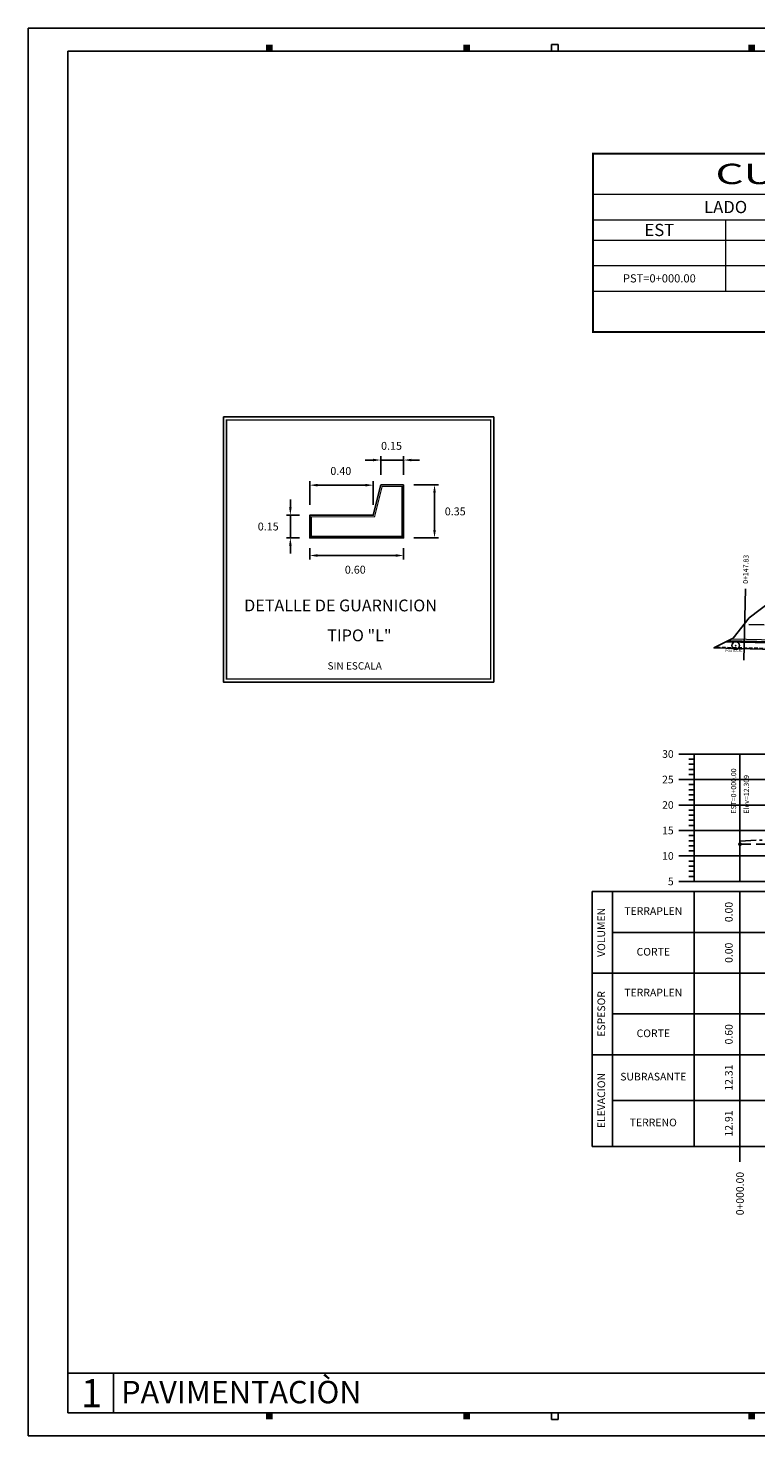
# Model space of a CAD drawing. Units: millimetres. Extents: x 223365 to 227546, y 2740795 to 2741402.
# Drawn here: x 225823 to 225965, y 2740795 to 2741071 of the extents above; entities that cross this region are included whole.
import ezdxf
from ezdxf.enums import TextEntityAlignment as Align

# ---------------------------------------------------------------- set-up
doc = ezdxf.new("R2010")
doc.units = ezdxf.units.MM
doc.header["$PDMODE"] = 32
doc.header["$PDSIZE"] = 1.5
for name, pattern in [('OCULTA2', [0.3, 0.2, -0.1]), ('OCULTA3', [0.45, 0.3, -0.15]), ('SECCION1', [0.895, 0.45, -0.095, 0.08, -0.095, 0.08, -0.095])]:
    doc.linetypes.add(name, pattern=pattern)
for name, color, linetype in [('A-MRGN', 7, 'Continuous'), ('BANQUETA', 7, 'Continuous'), ('cuadro datos', 7, 'Continuous'), ('CVL_ANOTPERF', 2, 'Continuous'), ('CVL_ANOTPERF_LIN', 8, 'Continuous'), ('CVL_CUADCON', 1, 'Continuous'), ('CVL_CUADCON_LIN', 8, 'Continuous'), ('CVL_CUADCON_TIT', 1, 'Continuous'), ('CVL_EST', 7, 'Continuous'), ('CVL_EST_TX', 2, 'Continuous'), ('CVL_PERF', 2, 'SECCION1'), ('CVL_PERF_CUAD', 1, 'Continuous'), ('CVL_PERF_TX', 2, 'Continuous'), ('CVL_PERF_TX_LIN', 6, 'Continuous'), ('CVL_PERFP', 1, 'Continuous'), ('CVL_RET', 8, 'Continuous'), ('GUARNICION (PATIN)', 7, 'Continuous'), ('PARAMENTO', 7, 'Continuous'), ('PARAMENTOS', 7, 'Continuous'), ('POSTES Y ARBOLES', 7, 'Continuous'), ('SOLAPA', 7, 'Continuous')]:
    doc.layers.add(name, color=color, linetype=linetype)
doc.styles.add('HUECA1', font='hueca1.shx')
doc.styles.add('LEROY', font='SIMPLEX')
doc.styles.add('MONOTXT4', font='monotxt4.shx')
doc.styles.get("Standard").update_dxf_attribs({"font": 'arial.ttf'})
doc.styles.add('STYLE1', font='romand.shx', dxfattribs={"height": 2})

msp = doc.modelspace()

# ---------------------------------------------------------------- hatches: boundary and pattern name
at = {"layer": 'PARAMENTOS', "lineweight": 5}
h = msp.add_hatch(color=3, dxfattribs=at)
h.dxf.hatch_style = 1
edge = h.paths.add_edge_path()
edge.add_line((225959.505, 2740950.9), (225959.886, 2740951.092))
edge.add_line((225959.886, 2740951.092), (226017.451, 2740949.821))
edge.add_arc((226017.429, 2740948.821), 1, 7.39317, 88.73507, ccw=False)
edge.add_line((226018.42, 2740948.95), (226018.479, 2740948.498))
edge.add_line((226018.479, 2740948.498), (226018.277, 2740948.502))
edge.add_line((226018.277, 2740948.502), (226018.244, 2740948.753))
edge.add_arc((226017.252, 2740948.625), 1, 7.39317, 88.73507)
edge.add_line((226017.275, 2740949.625), (225959.505, 2740950.9))

# ---------------------------------------------------------------- linework, layer by layer
msp.add_line((225890.401, 2740975.783), (225877.935, 2740975.783))
at = {"layer": 'A-MRGN', "color": 12, "true_color": 0xd10000}
for p, q in [((225822.718, 2741071.363), (226241.874, 2741071.363)), ((226203.594, 2741066.828), (225830.492, 2741066.828)), ((225830.492, 2741066.828), (225830.492, 2740799.636)), ((225830.492, 2741066.828), (225830.492, 2740870.263)), ((225830.492, 2740862.482), (225830.492, 2740807.418)), ((225830.492, 2740862.482), (225830.492, 2740807.418)), ((225830.492, 2740807.418), (226203.594, 2740807.418)), ((225830.492, 2740807.418), (225839.422, 2740807.418)), ((225830.492, 2740807.418), (225830.492, 2740799.636)), ((225830.492, 2740807.418), (225830.492, 2740799.636)), ((225839.422, 2740799.636), (225839.422, 2740807.418)), ((225830.492, 2740799.636), (226203.594, 2740799.636)), ((225830.492, 2740799.636), (225839.422, 2740799.636)), ((226241.874, 2740795.101), (225822.718, 2740795.101))]:
    msp.add_line(p, q, dxfattribs=at)
at = {"layer": 'A-MRGN'}
for p, q in [((225925.366, 2741068.124), (225926.662, 2741068.124)), ((225925.366, 2741066.828), (225925.366, 2741068.124)), ((225926.662, 2741066.828), (225925.366, 2741066.828)), ((225926.662, 2741068.124), (225926.662, 2741066.828)), ((225925.366, 2740799.636), (225925.366, 2740798.34)), ((225926.662, 2740799.636), (225925.366, 2740799.636)), ((225925.366, 2740798.34), (225926.662, 2740798.34)), ((225926.662, 2740798.34), (225926.662, 2740799.636))]:
    msp.add_line(p, q, dxfattribs=at)
at = {"layer": 'A-MRGN', "color": 12, "true_color": 0xd10000}
msp.add_lwpolyline([(225822.718, 2741071.363), (225822.718, 2740795.101)], dxfattribs=at)
at = {"layer": 'A-MRGN', "color": 7}
for points in [[(225869.377, 2741066.828), (225870.673, 2741066.828), (225869.377, 2741068.124), (225870.673, 2741068.124)], [(225869.377, 2741066.828), (225870.673, 2741066.828), (225869.377, 2741068.124), (225870.673, 2741068.124)], [(225908.037, 2741068.124), (225909.333, 2741068.124), (225908.037, 2741066.828), (225909.333, 2741066.828)], [(225908.037, 2741068.124), (225909.333, 2741068.124), (225908.037, 2741066.828), (225909.333, 2741066.828)], [(225963.959, 2741068.124), (225965.255, 2741068.124), (225963.959, 2741066.828), (225965.255, 2741066.828)], [(225963.959, 2741068.124), (225965.255, 2741068.124), (225963.959, 2741066.828), (225965.255, 2741066.828)], [(225869.377, 2740798.34), (225870.673, 2740798.34), (225869.377, 2740799.636), (225870.673, 2740799.636)], [(225869.377, 2740798.34), (225870.673, 2740798.34), (225869.377, 2740799.636), (225870.673, 2740799.636)], [(225908.037, 2740798.34), (225909.333, 2740798.34), (225908.037, 2740799.636), (225909.333, 2740799.636)], [(225908.037, 2740798.34), (225909.333, 2740798.34), (225908.037, 2740799.636), (225909.333, 2740799.636)], [(225963.959, 2740798.34), (225965.255, 2740798.34), (225963.959, 2740799.636), (225965.255, 2740799.636)], [(225963.959, 2740798.34), (225965.255, 2740798.34), (225963.959, 2740799.636), (225965.255, 2740799.636)]]:
    msp.add_solid(points, dxfattribs=at)
at = {"layer": 'BANQUETA', "color": 6, "linetype": 'OCULTA2', "ltscale": 3.5}
msp.add_lwpolyline([(226018.277, 2740948.502), (225957.407, 2740949.846)], dxfattribs=at)
at = {"layer": 'cuadro datos', "linetype": 'ByBlock'}
for p, q in [((225890.339, 2740986.603), (225888.793, 2740986.603)), ((225891.885, 2740983.729), (225891.885, 2740987.376)), ((225896.337, 2740986.603), (225891.885, 2740986.603)), ((225896.337, 2740983.729), (225896.337, 2740987.376)), ((225897.882, 2740986.603), (225899.428, 2740986.603)), ((225877.935, 2740977.793), (225877.935, 2740982.448)), ((225879.481, 2740981.675), (225888.855, 2740981.675)), ((225890.401, 2740977.793), (225890.401, 2740982.448)), ((225898.346, 2740981.719), (225903.179, 2740981.719)), ((225902.406, 2740980.173), (225902.406, 2740972.877)), ((225874.132, 2740977.329), (225874.132, 2740978.875)), ((225875.925, 2740975.783), (225873.359, 2740975.783)), ((225874.132, 2740971.331), (225874.132, 2740975.783)), ((225875.925, 2740971.331), (225873.359, 2740971.331)), ((225874.132, 2740969.785), (225874.132, 2740968.239)), ((225877.935, 2740969.321), (225877.935, 2740967.096)), ((225896.337, 2740969.321), (225896.337, 2740967.096)), ((225898.346, 2740971.331), (225903.179, 2740971.331)), ((225894.791, 2740967.869), (225879.481, 2740967.869))]:
    msp.add_line(p, q, dxfattribs=at)
at = {"layer": 'cuadro datos'}
for points in [[(225861.005, 2740995.076), (225914.027, 2740995.076), (225914.027, 2740943.022), (225861.005, 2740943.022)], [(225896.337, 2740981.719), (225891.885, 2740981.719), (225890.401, 2740975.783), (225877.935, 2740975.783), (225877.935, 2740971.331), (225896.337, 2740971.331)], [(225896.337, 2740981.719), (225891.885, 2740981.719), (225890.401, 2740975.783), (225877.935, 2740975.783), (225877.935, 2740971.331), (225896.337, 2740971.331)]]:
    msp.add_lwpolyline(points, close=True, dxfattribs=at)
for points, const_width in [([(225861.623, 2740994.457), (225913.408, 2740994.457), (225913.408, 2740943.641), (225861.623, 2740943.641)], 0.309), ([(225896.027, 2740981.41), (225892.126, 2740981.41), (225890.642, 2740975.474), (225878.244, 2740975.474), (225878.244, 2740971.64), (225896.027, 2740971.64)], 0.216)]:
    msp.add_lwpolyline(points, close=True, dxfattribs=dict(at, const_width=const_width))
at = {"layer": 'cuadro datos', "linetype": 'ByBlock'}
for points in [[(225890.339, 2740986.861), (225890.339, 2740986.346), (225891.885, 2740986.603)], [(225897.882, 2740986.861), (225897.882, 2740986.346), (225896.337, 2740986.603)], [(225879.481, 2740981.933), (225879.481, 2740981.417), (225877.935, 2740981.675)], [(225888.855, 2740981.933), (225888.855, 2740981.417), (225890.401, 2740981.675)], [(225902.149, 2740980.173), (225902.664, 2740980.173), (225902.406, 2740981.719)], [(225873.875, 2740977.329), (225874.39, 2740977.329), (225874.132, 2740975.783)], [(225902.149, 2740972.877), (225902.664, 2740972.877), (225902.406, 2740971.331)], [(225873.875, 2740969.785), (225874.39, 2740969.785), (225874.132, 2740971.331)], [(225879.481, 2740968.127), (225879.481, 2740967.612), (225877.935, 2740967.869)], [(225894.791, 2740968.127), (225894.791, 2740967.612), (225896.337, 2740967.869)]]:
    msp.add_solid(points, dxfattribs=at)
at = {"layer": 'CVL_ANOTPERF_LIN', "color": 8, "linetype": 'Continuous'}
msp.add_line((225962.305, 2740911.215), (225962.305, 2740917.215), dxfattribs=at)
at = {"layer": 'CVL_ANOTPERF_LIN', "color": 6, "const_width": 0.375}
msp.add_lwpolyline([(225962.117, 2740911.215, 1), (225962.492, 2740911.215, 1)], format="xyb", close=True, dxfattribs=at)
at = {"layer": 'CVL_CUADCON', "color": 1, "linetype": 'Continuous', "lineweight": 5, "const_width": 0.4, "flags": 128}
msp.add_lwpolyline([(225933.492, 2741046.759), (226127.492, 2741046.759), (226127.492, 2741011.759), (225933.492, 2741011.759), (225933.492, 2741046.759)], dxfattribs=at)
at = {"layer": 'CVL_CUADCON_LIN', "color": 8, "linetype": 'Continuous', "lineweight": 5}
for p, q in [((225933.492, 2741038.759), (226127.492, 2741038.759)), ((225933.492, 2741033.759), (225985.492, 2741033.759)), ((225959.492, 2741033.759), (225959.492, 2741019.759)), ((225933.492, 2741029.759), (226127.492, 2741029.759)), ((225933.492, 2741024.759), (226127.492, 2741024.759)), ((225933.492, 2741019.759), (226127.492, 2741019.759)), ((225933.492, 2741019.759), (226127.492, 2741019.759))]:
    msp.add_line(p, q, dxfattribs=at)
at = {"layer": 'CVL_EST', "color": 6, "linetype": 'Continuous'}
msp.add_line((225963.049, 2740947.321), (225963.358, 2740961.318), dxfattribs=at)
at = {"layer": 'CVL_PERF', "color": 2, "linetype": 'OCULTA3', "ltscale": 10}
msp.add_lwpolyline([(226111.003, 2740951.056), (225963.203, 2740954.319)], dxfattribs=at)
at = {"layer": 'CVL_PERF', "color": 3, "linetype": 'SECCION1', "ltscale": 7, "true_color": 0x00f000, "flags": 128}
msp.add_lwpolyline([(225962.305, 2740911.815), (225962.32, 2740911.815), (225965.849, 2740911.993), (225971.288, 2740912.042), (225974.735, 2740912.074), (225979.301, 2740912.027), (225979.32, 2740912.026), (225979.326, 2740912.027), (225982.284, 2740912.059), (225987.179, 2740912.094), (225987.46, 2740912.112), (225993.504, 2740912.12), (225996.683, 2740912.096), (225998.044, 2740912.099), (225998.217, 2740912.118), (225999.663, 2740912.097), (226003.041, 2740912.131), (226006.837, 2740912.193), (226011.033, 2740912.244), (226015.818, 2740912.21), (226015.9, 2740912.21), (226016.216, 2740912.212), (226022.99, 2740912.319), (226027.265, 2740912.334), (226030.839, 2740912.334), (226034.687, 2740912.303), (226035.154, 2740912.305), (226035.466, 2740912.303), (226038.906, 2740912.334), (226046.095, 2740912.28), (226046.837, 2740912.28), (226047.238, 2740912.286), (226052.132, 2740912.285), (226052.345, 2740912.284), (226056.61, 2740912.247), (226056.75, 2740912.247), (226057.833, 2740912.249), (226060.857, 2740912.309), (226069.73, 2740912.315), (226074.15, 2740912.415), (226076.028, 2740912.377), (226076.207, 2740912.368), (226076.252, 2740912.375), (226076.46, 2740912.372), (226078.047, 2740912.371), (226081.796, 2740912.284), (226091.319, 2740912.315), (226094.524, 2740912.345), (226094.743, 2740912.347), (226095.147, 2740912.345), (226097.91, 2740912.302), (226101.702, 2740912.338), (226104.273, 2740912.354), (226108.15, 2740912.447), (226110.141, 2740912.441)], dxfattribs=at)
at = {"layer": 'CVL_PERF_CUAD', "color": 1, "linetype": 'Continuous'}
for p, q in [((225953.305, 2740903.905), (225953.305, 2740928.905)), ((225953.305, 2740928.905), (226119.141, 2740928.905)), ((225933.305, 2740901.905), (226119.141, 2740901.905)), ((225933.305, 2740851.905), (225933.305, 2740901.905)), ((225937.305, 2740851.905), (225937.305, 2740901.905)), ((225953.305, 2740851.905), (225953.305, 2740901.905)), ((225937.305, 2740893.905), (226119.141, 2740893.905)), ((225933.305, 2740885.905), (226119.141, 2740885.905)), ((225937.305, 2740877.905), (226119.141, 2740877.905)), ((225933.305, 2740869.905), (226119.141, 2740869.905)), ((225937.305, 2740860.905), (226119.141, 2740860.905)), ((225933.305, 2740851.905), (226119.141, 2740851.905))]:
    msp.add_line(p, q, dxfattribs=at)
at = {"layer": 'CVL_PERF_CUAD', "color": 6, "linetype": 'Continuous'}
for p, q in [((225962.305, 2740903.905), (225962.305, 2740928.905)), ((225962.305, 2740848.905), (225962.305, 2740901.905))]:
    msp.add_line(p, q, dxfattribs=at)
at = {"layer": 'CVL_PERF_TX_LIN', "color": 6, "linetype": 'Continuous'}
for p, q in [((225953.305, 2740928.905), (225950.305, 2740928.905)), ((225953.305, 2740927.905), (225952.305, 2740927.905)), ((225953.305, 2740926.905), (225952.305, 2740926.905)), ((225953.305, 2740925.905), (225952.305, 2740925.905)), ((225953.305, 2740924.905), (225952.305, 2740924.905)), ((225953.305, 2740923.905), (225950.305, 2740923.905)), ((225953.305, 2740922.905), (225952.305, 2740922.905)), ((225953.305, 2740921.905), (225952.305, 2740921.905)), ((225953.305, 2740920.905), (225952.305, 2740920.905)), ((225953.305, 2740919.905), (225952.305, 2740919.905)), ((225953.305, 2740918.905), (225950.305, 2740918.905)), ((225953.305, 2740917.905), (225952.305, 2740917.905)), ((225953.305, 2740916.905), (225952.305, 2740916.905)), ((225953.305, 2740913.905), (225950.305, 2740913.905)), ((225953.305, 2740915.905), (225952.305, 2740915.905)), ((225953.305, 2740914.905), (225952.305, 2740914.905)), ((225953.305, 2740912.905), (225952.305, 2740912.905)), ((225953.305, 2740911.905), (225952.305, 2740911.905)), ((225953.305, 2740910.905), (225952.305, 2740910.905)), ((225953.305, 2740908.905), (225950.305, 2740908.905)), ((225953.305, 2740909.905), (225952.305, 2740909.905)), ((225953.305, 2740907.905), (225952.305, 2740907.905)), ((225953.305, 2740906.905), (225952.305, 2740906.905)), ((225953.305, 2740905.905), (225952.305, 2740905.905)), ((225953.305, 2740903.905), (225950.305, 2740903.905)), ((225953.305, 2740904.905), (225952.305, 2740904.905))]:
    msp.add_line(p, q, dxfattribs=at)
at = {"layer": 'CVL_PERFP', "color": 1, "linetype": 'OCULTA3', "ltscale": 7, "true_color": 0xf00000}
msp.add_lwpolyline([(225962.305, 2740911.215), (226027.165, 2740911.476), (226110.141, 2740911.642)], dxfattribs=at)
at = {"layer": 'CVL_RET', "color": 8, "linetype": 'Continuous'}
for p, q in [((225953.305, 2740923.905), (226119.141, 2740923.905)), ((225953.305, 2740918.905), (226119.141, 2740918.905)), ((225953.305, 2740913.905), (226119.141, 2740913.905)), ((225953.305, 2740908.905), (226119.141, 2740908.905)), ((225953.305, 2740903.905), (226119.141, 2740903.905))]:
    msp.add_line(p, q, dxfattribs=at)
at = {"layer": 'GUARNICION (PATIN)', "color": 4, "lineweight": 0}
msp.add_lwpolyline([(226111.365, 2740948.147), (225960.649, 2740951.475)], dxfattribs=at)
at = {"layer": 'PARAMENTO'}
msp.add_lwpolyline([(226017.993, 2740941.957), (226017.119, 2740948.455), (226009.079, 2740948.655), (226001.154, 2740948.774), (225993.103, 2740949.022), (225985.208, 2740949.164), (225977.145, 2740949.281), (225969.074, 2740949.397), (225957.181, 2740949.732), (225960.956, 2740951.629), (225964.108, 2740955.64), (225987.866, 2740973.607), (225977.958, 2740957.494), (226016.019, 2740956.697), (226013.056, 2740979.051)], dxfattribs=at)
at = {"layer": 'PARAMENTOS', "color": 3, "lineweight": 5}
msp.add_lwpolyline([(225959.505, 2740950.9), (225959.886, 2740951.092)], dxfattribs=at)
at = {"layer": 'PARAMENTOS', "color": 3}
for points in [[(226018.277, 2740948.502), (226018.244, 2740948.753, 0.3706153), (226017.275, 2740949.625), (225959.505, 2740950.9)], [(226018.479, 2740948.498), (226018.42, 2740948.95, 0.3706153), (226017.451, 2740949.821), (225959.886, 2740951.092)]]:
    msp.add_lwpolyline(points, format="xyb", dxfattribs=at)
at = {"layer": 'POSTES Y ARBOLES', "color": 1}
msp.add_point((225961.48, 2740950.207), dxfattribs=at)

# ---------------------------------------------------------------- texts
at = {"layer": 'cuadro datos'}
for s, p in [('0.15', (225891.921, 2740988.613)), ('0.40', (225881.978, 2740983.685)), ('0.35', (225904.416, 2740975.752)), ('0.15', (225867.743, 2740972.784)), ('0.60', (225884.817, 2740964.314))]:
    msp.add_text(s, height=1.5458, dxfattribs=at).set_placement(p)
at = {"layer": 'cuadro datos', "style": 'LEROY'}
for s, height, p in [('DETALLE DE GUARNICION', 2.31877, (225865.074, 2740956.908)), ('TIPO "L"', 2.3188, (225881.381, 2740951.033))]:
    msp.add_text(s, height=height, dxfattribs=at).set_placement(p)
at = {"layer": 'cuadro datos', "color": 0}
msp.add_text('SIN ESCALA', height=1.4407, dxfattribs=at).set_placement((225881.428, 2740945.489))
at = {"layer": 'CVL_ANOTPERF', "color": 2, "style": 'MONOTXT4'}
msp.add_text('EST=0+000.00', height=1, rotation=90, dxfattribs=at).set_placement((225961.555, 2740917.215))
msp.add_text('Elev=12.309', height=1, rotation=90, dxfattribs=at).set_placement((225963.055, 2740917.215), align=Align.TOP_LEFT)
at = {"layer": 'CVL_CUADCON_TIT', "color": 1, "lineweight": 5, "style": 'HUECA1', "width": 1.337696}
msp.add_text('CUADRO DE CONSTRUCCION DE EJE', height=4, dxfattribs=at).set_placement((225957.492, 2741040.759), (226103.492, 2741040.759), align=Align.FIT)
at = {"layer": 'CVL_CUADCON_TIT', "color": 1, "lineweight": 5, "style": 'MONOTXT4'}
for s, p in [('LADO', (225959.492, 2741036.259)), ('EST', (225946.492, 2741031.759))]:
    msp.add_text(s, height=2.4, dxfattribs=at).set_placement(p, align=Align.MIDDLE_CENTER)
at = {"layer": 'CVL_CUADCON_TIT', "color": 2, "lineweight": 5, "style": 'MONOTXT4'}
msp.add_text('PST=0+000.00', height=1.6, dxfattribs=at).set_placement((225946.492, 2741022.259), align=Align.MIDDLE_CENTER)
at = {"layer": 'CVL_EST_TX', "color": 2, "style": 'MONOTXT4'}
msp.add_text('0+147.83', height=1, rotation=88.73507, dxfattribs=at).set_placement((225963.38, 2740962.317), align=Align.MIDDLE_LEFT)
at = {"layer": 'CVL_PERF_TX', "color": 2, "style": 'MONOTXT4'}
for s, p in [('0.00', (225960.305, 2740897.905)), ('0.00', (225960.305, 2740889.905)), ('0.60', (225960.305, 2740873.905))]:
    msp.add_text(s, height=1.5, rotation=90, dxfattribs=at).set_placement(p, align=Align.MIDDLE)
at = {"layer": 'CVL_PERF_TX', "color": 1, "true_color": 0xf00000, "style": 'MONOTXT4'}
msp.add_text('12.31', height=1.5, rotation=90, dxfattribs=at).set_placement((225960.305, 2740865.405), align=Align.MIDDLE)
at = {"layer": 'CVL_PERF_TX', "color": 3, "true_color": 0x00f000, "style": 'MONOTXT4'}
msp.add_text('12.91', height=1.5, rotation=90, dxfattribs=at).set_placement((225960.305, 2740856.405), align=Align.MIDDLE)
at = {"layer": 'CVL_PERF_TX', "color": 2, "style": 'MONOTXT4'}
msp.add_text('0+000.00', height=1.5, rotation=90, dxfattribs=at).set_placement((225962.305, 2740846.905), align=Align.MIDDLE_RIGHT)
at = {"layer": 'CVL_PERF_TX_LIN', "color": 2, "style": 'MONOTXT4'}
for s, p in [('30', (225949.305, 2740928.905)), ('25', (225949.305, 2740923.905)), ('20', (225949.305, 2740918.905)), ('15', (225949.305, 2740913.905)), ('10', (225949.305, 2740908.905)), ('5', (225949.305, 2740903.905))]:
    msp.add_text(s, height=1.5, dxfattribs=at).set_placement(p, align=Align.MIDDLE_RIGHT)
for s, p in [('VOLUMEN', (225935.305, 2740893.905)), ('ESPESOR', (225935.305, 2740877.905)), ('ELEVACION', (225935.305, 2740860.905))]:
    msp.add_text(s, height=1.5, rotation=90, dxfattribs=at).set_placement(p, align=Align.MIDDLE)
for s, p in [('TERRAPLEN', (225945.305, 2740897.905)), ('CORTE', (225945.305, 2740889.905)), ('TERRAPLEN', (225945.305, 2740881.905)), ('CORTE', (225945.305, 2740873.905))]:
    msp.add_text(s, height=1.5, dxfattribs=at).set_placement(p, align=Align.MIDDLE)
at = {"layer": 'CVL_PERF_TX_LIN', "color": 1, "true_color": 0xf00000, "style": 'MONOTXT4'}
msp.add_text('SUBRASANTE', height=1.5, dxfattribs=at).set_placement((225945.305, 2740865.405), align=Align.MIDDLE)
at = {"layer": 'CVL_PERF_TX_LIN', "color": 3, "true_color": 0x00f000, "style": 'MONOTXT4'}
msp.add_text('TERRENO', height=1.5, dxfattribs=at).set_placement((225945.305, 2740856.405), align=Align.MIDDLE)
at = {"layer": 'POSTES Y ARBOLES', "color": 1, "style": 'MONOTXT4'}
msp.add_text('POSTECFE', height=0.5, dxfattribs=at).set_placement((225959.424, 2740949.434, 13.891), align=Align.TOP_LEFT)
at = {"layer": 'SOLAPA', "attachment_point": 1, "style": 'STYLE1'}
for s, width, insert, char_height in [('{\\fSansSerif|b0|i0|c2|p2;1}', 0.02, (225833.066, 2740806.229), 5.51107), ('PAVIMENTACIÒN', 33.79055, (225840.955, 2740805.89), 4.40886)]:
    msp.add_mtext_dynamic_manual_height_columns(s, width=width, gutter_width=10, heights=[0], dxfattribs=dict(at, insert=insert, char_height=char_height))

doc.saveas('drawing.dxf')
